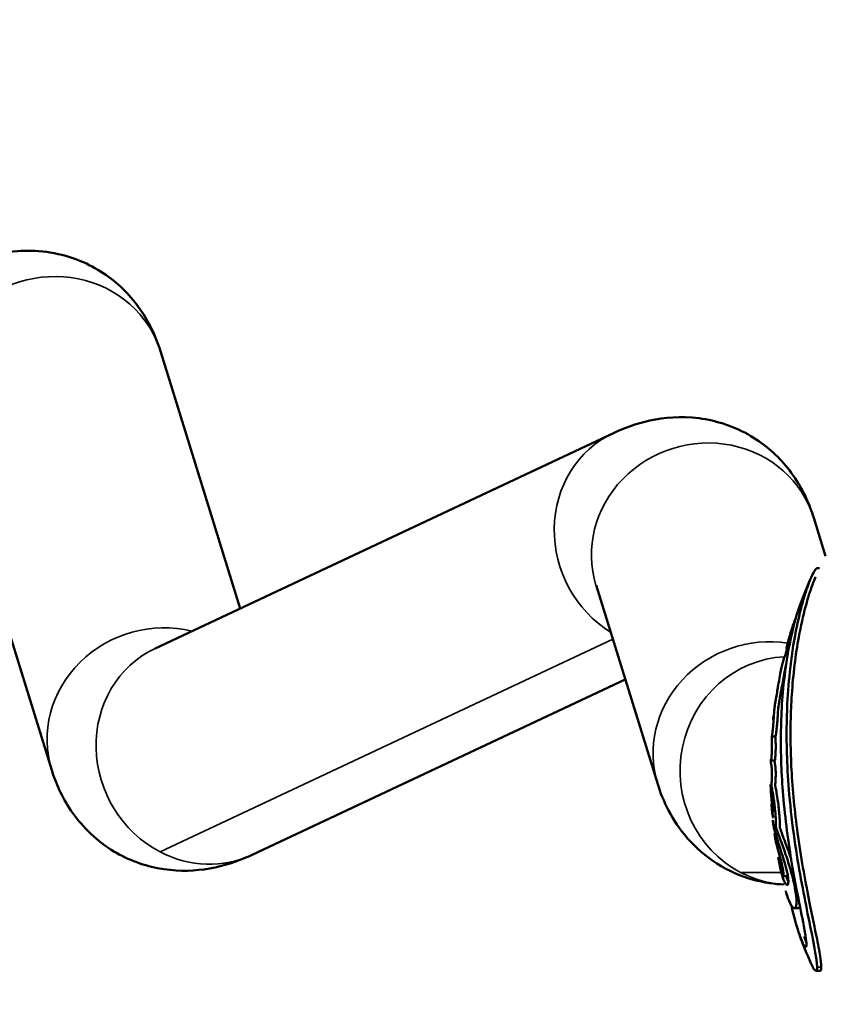
# Model space of a CAD drawing. Units: millimetres. Extents: x -41 to 39302, y 5 to 9585.
# Drawn here: x 1194 to 1413, y 3883 to 4144 of the extents above; entities that cross this region are included whole.
import ezdxf

# ---------------------------------------------------------------- set-up
doc = ezdxf.new("R2010")
doc.units = ezdxf.units.MM
doc.layers.add('MD_Visible', color=7, linetype='Continuous', lineweight=50)
doc.layers.add('MD_Visible Narrow', color=7, linetype='Continuous', lineweight=35)
doc.styles.get("Standard").update_dxf_attribs({"font": 'Square-721-BT.ttf'})
doc.dimstyles.new('asd', dxfattribs={"dimtxt": 300, "dimasz": 200, "dimexe": 1.25, "dimexo": 0.625, "dimgap": 80, "dimtad": 1, "dimdec": 0, "dimlfac": 0.1, "dimrnd": 5, "dimtxsty": 'Standard', "dimcen": 0, "dimse1": 1, "dimse2": 1, "dimclre": 6, "dimadec": 0, "dimazin": 0, "dimtfac": 1, "dimtdec": 0, "dimtix": 1, "dimtmove": 2, "dimatfit": 3, "dimfxl": 1, "dimarcsym": 0})

# ---------------------------------------------------------------- blocks, each defined once
blk = doc.blocks.new('*D19')
at = {"color": 0, "lineweight": -2, "transparency": 16777216}
blk.add_line((773.38, 9154.8), (10639.12, 9154.8), dxfattribs=at)
at = {"color": 0, "transparency": 16777216}
for points in [[(773.38, 9188.13), (773.38, 9121.46), (573.38, 9154.8)], [(10639.12, 9188.13), (10639.12, 9121.46), (10839.12, 9154.8)]]:
    blk.add_solid(points, dxfattribs=at)
at = {"layer": 'Defpoints', "color": 0, "transparency": 16777216}
for p in [(10839.12, 9154.8), (10839.12, 5940.44), (573.38, 3945.27)]:
    blk.add_point(p, dxfattribs=at)
at = {"color": 0, "transparency": 16777216, "insert": (5706.25, 9388.42), "char_height": 300, "attachment_point": 5}
blk.add_mtext('1025', dxfattribs=at)
blk = doc.blocks.new('*D20')
at = {"color": 0, "lineweight": -2, "transparency": 16777216}
blk.add_line((389.79, 8846.55), (389.79, 204.75), dxfattribs=at)
at = {"color": 0, "transparency": 16777216}
for points in [[(356.46, 8846.55), (423.12, 8846.55), (389.79, 9046.55)], [(356.46, 204.75), (423.12, 204.75), (389.79, 4.75)]]:
    blk.add_solid(points, dxfattribs=at)
at = {"layer": 'Defpoints', "color": 0, "transparency": 16777216}
for p in [(4118.02, 9046.55), (389.79, 4.75), (7581.68, 4.75)]:
    blk.add_point(p, dxfattribs=at)
at = {"color": 0, "transparency": 16777216, "insert": (155.96, 4525.65), "char_height": 300, "attachment_point": 5, "rotation": 90}
blk.add_mtext('905', dxfattribs=at)

msp = doc.modelspace()

# ---------------------------------------------------------------- linework, layer by layer
at = {"layer": 'MD_Visible'}
for p, q in [((1231.12, 4055.83), (1252.22, 3987.83)), ((1173.53, 4037.96), (1202.36, 3945.07)), ((1229.72, 3977.27), (1350.93, 4034.2)), ((1403.94, 4011.82), (1407.08, 4001.69)), ((1404.86, 3998.45), (1405.49, 3998.45)), ((1346.35, 3993.95), (1362.66, 3941.39)), ((1396.78, 3977.2), (1397.34, 3977.2)), ((1255.36, 3922.69), (1354.07, 3969.05)), ((1392.85, 3953.99), (1393.85, 3953.99)), ((1392.63, 3947.62), (1393.63, 3947.62)), ((1392.57, 3939.53), (1392.64, 3939.53)), ((1393.64, 3928.34), (1393.86, 3928.34)), ((1395.94, 3917.03), (1396.97, 3917.03)), ((1398.82, 3908.57), (1399.88, 3908.57)), ((1404.55, 3891.98), (1405.65, 3891.98))]:
    msp.add_line(p, q, dxfattribs=at)
at = {"layer": 'MD_Visible', "extrusion": (0, 0, -1)}
for radius, start, end in [(126, 20.5127, 23.9829), (125, 12.7771, 12.9859), (126, 336.1796, 339.6121)]:
    msp.add_arc((-1518.45, 3944.94), radius, start, end, dxfattribs=at)
at = {"layer": 'MD_Visible'}
for points, knots in [([(1141.25, 4044.59), (1145.46, 4050.02), (1149.66, 4054.99), (1158.17, 4063.95), (1162.43, 4067.94), (1171.88, 4075.06), (1176.95, 4078.35), (1186.92, 4081.43), (1189.9, 4082.08), (1198.04, 4082.68), (1203.7, 4082.14), (1213.38, 4078.4), (1217.35, 4075.88), (1223.84, 4069.89), (1226.29, 4066.46), (1229.42, 4060.64), (1230.4, 4058.17), (1231.12, 4055.83)], [3.926991, 3.926991, 3.926991, 3.926991, 4.153884, 4.153884, 4.380776, 4.380776, 4.607669, 4.607669, 4.690181, 4.690181, 4.806341, 4.806341, 4.8949, 4.8949, 4.98804, 4.98804, 5.061455, 5.061455, 5.061455, 5.061455]), ([(1350.93, 4034.2), (1353.74, 4035.52), (1356.89, 4036.71), (1364.37, 4038.33), (1368.76, 4038.74), (1378.14, 4037.54), (1383.04, 4035.96), (1391.19, 4031.13), (1394.48, 4028.13), (1399.87, 4021.46), (1401.75, 4017.79), (1403.37, 4013.54), (1403.67, 4012.67), (1403.94, 4011.82)], [4.5378561, 4.5378561, 4.5378561, 4.5378561, 4.6425758, 4.6425758, 4.7472956, 4.7472956, 4.8450243, 4.8450243, 4.93287, 4.93287, 5.0346948, 5.0346948, 5.0614548, 5.0614548, 5.0614548, 5.0614548]), ([(1404.86, 3998.45), (1404.74, 3998.45), (1404.6, 3998.34), (1403.96, 3997.57), (1403.34, 3996.28), (1401.6, 3991.73), (1400.33, 3987.42), (1398.58, 3978.55), (1398.03, 3974.87), (1397.28, 3967.91), (1397.04, 3964.66), (1396.82, 3959.24), (1396.77, 3957.11), (1396.77, 3952.83), (1396.8, 3950.69), (1396.99, 3945.26), (1397.2, 3941.96), (1397.83, 3934.68), (1398.3, 3930.67), (1399.91, 3919.39), (1401.22, 3912.72), (1402.98, 3904), (1403.61, 3901), (1404.36, 3896.96), (1404.58, 3895.64), (1404.75, 3894.24), (1404.78, 3893.92), (1404.82, 3893.39), (1404.83, 3893.16), (1404.83, 3892.97)], [-12.050963, -12.050963, -12.050963, -12.050963, -11.666295, -11.666295, -10.602398, -10.602398, -8.852858, -8.852858, -7.773977, -7.773977, -6.891893, -6.891893, -6.332784, -6.332784, -5.783274, -5.783274, -4.954394, -4.954394, -3.96222, -3.96222, -2.126937, -2.126937, -1.066024, -1.066024, -0.411652, -0.411652, -0.193823, -0.193823, 0, 0, 0, 0]), ([(1405.94, 3892.97), (1405.94, 3893.22), (1405.92, 3893.52), (1405.86, 3894.27), (1405.8, 3894.74), (1405.53, 3896.65), (1405.21, 3898.38), (1404.25, 3903.19), (1403.55, 3906.51), (1401.84, 3915.05), (1400.73, 3920.97), (1399.04, 3932.98), (1398.45, 3938.67), (1397.97, 3946.76), (1397.87, 3949.26), (1397.8, 3953.78), (1397.8, 3955.8), (1397.88, 3960.25), (1397.99, 3962.67), (1398.49, 3970.42), (1399.13, 3975.59), (1401.08, 3986.24), (1402.43, 3990.94), (1403.89, 3994.88), (1404.17, 3995.57), (1404.43, 3996.15)], [0, 0, 0, 0, 0.247838, 0.247838, 0.547156, 0.547156, 1.319598, 1.319598, 2.436241, 2.436241, 4.086805, 4.086805, 5.524441, 5.524441, 6.175134, 6.175134, 6.711571, 6.711571, 7.370461, 7.370461, 8.86687, 8.86687, 10.779314, 10.779314, 11.277981, 11.277981, 11.277981, 11.277981]), ([(1400.44, 3989.09), (1400.22, 3988.48), (1399.98, 3987.79), (1398.93, 3984.51), (1398.07, 3981.14), (1396.77, 3974.11), (1396.32, 3970.96), (1395.71, 3964.98), (1395.5, 3962.16), (1395.3, 3957.35), (1395.26, 3955.38), (1395.24, 3951.45), (1395.27, 3949.49), (1395.42, 3944.87), (1395.56, 3942.19), (1396.01, 3936.43), (1396.33, 3933.33), (1397.5, 3923.98), (1398.49, 3918.3), (1400.06, 3910.16), (1400.66, 3907.25), (1401.41, 3903.4), (1401.65, 3902.04), (1401.88, 3900.51), (1401.93, 3900.11), (1402, 3899.46), (1402.01, 3899.2), (1402.01, 3898.99)], [-7.97988, -7.97988, -7.97988, -7.97988, -7.652298, -7.652298, -6.598562, -6.598562, -5.845435, -5.845435, -5.218349, -5.218349, -4.795518, -4.795518, -4.383467, -4.383467, -3.831925, -3.831925, -3.202005, -3.202005, -1.922614, -1.922614, -1.022761, -1.022761, -0.44746, -0.44746, -0.208895, -0.208895, 0, 0, 0, 0]), ([(1399.19, 3985.22), (1399.12, 3985.06), (1399.03, 3984.85), (1398.81, 3984.27), (1398.72, 3984.02), (1398.38, 3983.09), (1398.21, 3982.56), (1397.97, 3981.8), (1397.86, 3981.45), (1397.65, 3980.73), (1397.55, 3980.4), (1397.36, 3979.76), (1397.27, 3979.42), (1397.07, 3978.71), (1396.98, 3978.37), (1396.85, 3977.81), (1396.82, 3977.65), (1396.79, 3977.48), (1396.78, 3977.43), (1396.77, 3977.32), (1396.77, 3977.28), (1396.77, 3977.23), (1396.77, 3977.22), (1396.77, 3977.2), (1396.77, 3977.2), (1396.78, 3977.2)], [-7.0551646615, -7.0551646615, -7.0551646615, -7.0551646615, -7.0550958942, -7.0550958942, -7.055048475, -7.055048475, -7.0548971303, -7.0548971303, -7.0547925434, -7.0547925434, -7.0547059465, -7.0547059465, -7.0546218572, -7.0546218572, -7.0545425281, -7.0545425281, -7.0544660584, -7.0544660584, -7.0544098636, -7.0544098636, -7.0543467423, -7.0543467423, -7.0542990599, -7.0542990599, -7.0542646381, -7.0542646381, -7.0542646381, -7.0542646381]), ([(1396.88, 3977.2), (1396.86, 3977.15), (1396.85, 3977.11), (1396.77, 3976.82), (1396.72, 3976.64), (1396.57, 3976.09), (1396.51, 3975.84), (1396.44, 3975.6), (1396.43, 3975.55), (1396.41, 3975.49), (1396.4, 3975.46), (1396.39, 3975.42), (1396.38, 3975.4), (1396.37, 3975.37), (1396.36, 3975.36), (1396.33, 3975.32), (1396.32, 3975.29), (1396.24, 3975.08), (1396.23, 3975.05), (1396.09, 3974.67), (1396.04, 3974.54), (1395.9, 3974.06), (1395.87, 3973.95), (1395.64, 3973.12), (1395.43, 3972.2), (1395.08, 3970.4), (1394.94, 3969.65), (1394.61, 3967.83), (1394.5, 3967.2), (1394.36, 3966.39), (1394.27, 3965.84), (1394.02, 3964.44), (1393.93, 3963.94), (1393.86, 3963.52), (1393.83, 3963.35), (1393.73, 3962.78), (1393.72, 3962.72), (1393.69, 3962.52), (1393.69, 3962.49), (1393.68, 3962.44), (1393.68, 3962.43), (1393.67, 3962.41), (1393.67, 3962.4), (1393.67, 3962.38), (1393.67, 3962.37), (1393.67, 3962.35), (1393.66, 3962.33), (1393.66, 3962.3), (1393.66, 3962.28), (1393.65, 3962.21), (1393.64, 3962.16), (1393.62, 3961.99), (1393.62, 3961.94), (1393.58, 3961.61), (1393.57, 3961.46), (1393.51, 3960.89), (1393.44, 3959.89), (1393.33, 3958.2), (1393.3, 3957.79), (1393.25, 3957.2), (1393.23, 3956.87), (1393.18, 3956.37), (1393.15, 3956.08), (1393.08, 3955.42), (1393.05, 3955.15), (1392.97, 3954.57), (1392.95, 3954.41), (1392.92, 3954.28), (1392.91, 3954.21), (1392.87, 3954.02), (1392.86, 3953.98), (1392.84, 3954), (1392.83, 3954.03), (1392.82, 3954.01), (1392.82, 3954), (1392.82, 3954), (1392.82, 3954), (1392.82, 3953.99), (1392.82, 3953.99), (1392.82, 3953.99), (1392.82, 3953.99), (1392.82, 3953.98), (1392.82, 3953.98), (1392.82, 3953.97), (1392.82, 3953.97), (1392.82, 3953.96), (1392.82, 3953.95), (1392.82, 3953.91), (1392.82, 3953.88), (1392.82, 3953.8), (1392.82, 3953.73), (1392.82, 3953.39), (1392.82, 3953.19), (1392.86, 3952.43), (1392.87, 3952.15), (1392.89, 3951.46), (1392.89, 3951.16), (1392.88, 3950.61), (1392.88, 3950.35), (1392.86, 3949.82), (1392.85, 3949.57), (1392.82, 3949.08), (1392.81, 3948.88), (1392.78, 3948.46), (1392.76, 3948.29), (1392.72, 3947.99), (1392.7, 3947.86), (1392.65, 3947.58), (1392.62, 3947.61), (1392.59, 3947.69), (1392.57, 3947.83), (1392.56, 3947.84), (1392.56, 3947.83), (1392.56, 3947.83), (1392.56, 3947.83), (1392.56, 3947.83), (1392.56, 3947.83), (1392.56, 3947.82), (1392.56, 3947.82), (1392.56, 3947.82), (1392.56, 3947.82), (1392.56, 3947.82), (1392.56, 3947.82), (1392.56, 3947.81), (1392.56, 3947.81), (1392.56, 3947.8), (1392.56, 3947.8), (1392.56, 3947.77), (1392.56, 3947.75), (1392.57, 3947.63), (1392.58, 3947.48), (1392.59, 3947.33), (1392.59, 3947.29), (1392.61, 3947.1), (1392.63, 3946.92), (1392.72, 3946.39), (1392.75, 3946.28), (1392.8, 3945.93), (1392.82, 3945.78), (1392.85, 3945.44), (1392.86, 3945.26), (1392.87, 3944.93), (1392.88, 3944.7), (1392.88, 3944.32), (1392.88, 3944.13), (1392.88, 3943.55), (1392.87, 3943.27), (1392.85, 3942.78), (1392.84, 3942.38), (1392.8, 3941.76), (1392.79, 3941.62), (1392.76, 3941.37), (1392.76, 3941.3), (1392.75, 3941.2), (1392.75, 3941.17), (1392.75, 3941.13), (1392.75, 3941.11), (1392.75, 3941.08), (1392.75, 3941.07), (1392.75, 3941.04), (1392.75, 3941.02), (1392.76, 3940.98), (1392.76, 3940.96), (1392.76, 3940.91), (1392.77, 3940.87), (1392.79, 3940.76), (1392.8, 3940.68), (1392.85, 3940.48), (1392.88, 3940.39), (1392.94, 3940.08), (1392.96, 3939.91), (1393.13, 3938.92), (1393.25, 3938.3), (1393.46, 3936.83), (1393.5, 3936.54), (1393.61, 3935.63), (1393.68, 3935.02), (1393.82, 3933.51), (1393.87, 3932.84), (1393.92, 3932.26), (1393.93, 3931.96), (1393.95, 3931.55), (1393.95, 3931.44), (1393.95, 3931.24), (1393.95, 3931.15), (1393.95, 3930.95), (1393.94, 3930.84), (1393.93, 3930.59), (1393.93, 3930.48), (1393.93, 3930.33), (1393.93, 3930.29), (1393.93, 3930.21), (1393.93, 3930.17), (1393.93, 3930.11), (1393.93, 3930.09), (1393.94, 3930.04), (1393.94, 3930.02), (1393.95, 3929.99), (1393.95, 3929.97), (1393.96, 3929.93), (1393.96, 3929.91), (1393.98, 3929.86), (1393.99, 3929.82), (1394.02, 3929.71), (1394.05, 3929.63), (1394.11, 3929.48), (1394.15, 3929.41), (1394.29, 3929.02), (1394.36, 3928.77), (1395.05, 3926.8), (1395.65, 3925.37), (1397.04, 3921.27), (1397.46, 3919.89), (1398.13, 3917.61), (1398.37, 3916.65), (1398.74, 3915.09), (1398.93, 3914.16), (1399.19, 3912.65), (1399.3, 3911.92), (1399.37, 3911.06), (1399.38, 3910.88), (1399.4, 3910.59), (1399.4, 3910.47), (1399.4, 3910.25), (1399.4, 3910.14), (1399.39, 3909.89), (1399.38, 3909.75), (1399.35, 3909.45), (1399.32, 3909.3), (1399.22, 3908.91), (1399.13, 3908.74), (1398.87, 3908.5), (1398.64, 3908.53), (1397.91, 3909.35), (1397.47, 3910.29), (1396.92, 3911.76), (1396.72, 3912.4), (1396.54, 3913.12)], [-7.053933, -7.053933, -7.053933, -7.053933, -7.053914, -7.053914, -7.05382, -7.05382, -7.053731, -7.053731, -7.053694, -7.053694, -7.053664, -7.053664, -7.053628, -7.053628, -7.05356, -7.05356, -7.053444, -7.053444, -7.053332, -7.053332, -7.053209, -7.053209, -7.05318, -7.05318, -7.052917, -7.052917, -7.052793, -7.052793, -7.052689, -7.052689, -7.052587, -7.052587, -7.052466, -7.052466, -7.052384, -7.052384, -7.052154, -7.052154, -7.052111, -7.052111, -7.052095, -7.052095, -7.052084, -7.052084, -7.052077, -7.052077, -7.052069, -7.052069, -7.052053, -7.052053, -7.052011, -7.052011, -7.051915, -7.051915, -7.051843, -7.051843, -7.051623, -7.051623, -7.05152, -7.05152, -7.051402, -7.051402, -7.051345, -7.051345, -7.051295, -7.051295, -7.051225, -7.051225, -7.051169, -7.051169, -7.051093, -7.051093, -7.051038, -7.051038, -7.051032, -7.051032, -7.051029, -7.051029, -7.051028, -7.051028, -7.051025, -7.051025, -7.051023, -7.051023, -7.051017, -7.051017, -7.051003, -7.051003, -7.050949, -7.050949, -7.050829, -7.050829, -7.050316, -7.050316, -7.049899, -7.049899, -7.049624, -7.049624, -7.049396, -7.049396, -7.049198, -7.049198, -7.048992, -7.048992, -7.048632, -7.048632, -7.047948, -7.047948, -7.046199, -7.046199, -7.042765, -7.042765, -7.042436, -7.042436, -7.042329, -7.042329, -7.042262, -7.042262, -7.042205, -7.042205, -7.042151, -7.042151, -7.042077, -7.042077, -7.041935, -7.041935, -7.04155, -7.04155, -7.040053, -7.040053, -7.032071, -7.032071, -7.029475, -7.029475, -7.018731, -7.018731, -7.007938, -7.007938, -7.000766, -7.000766, -6.990534, -6.990534, -6.974117, -6.974117, -6.963202, -6.963202, -6.946021, -6.946021, -6.917666, -6.917666, -6.876888, -6.876888, -6.86129, -6.86129, -6.853857, -6.853857, -6.850619, -6.850619, -6.848139, -6.848139, -6.8452, -6.8452, -6.840312, -6.840312, -6.829879, -6.829879, -6.802715, -6.802715, -6.761744, -6.761744, -6.71248, -6.71248, -6.661632, -6.661632, -6.649541, -6.649541, -6.626403, -6.626403, -6.600593, -6.600593, -6.568284, -6.568284, -6.554015, -6.554015, -6.541979, -6.541979, -6.523039, -6.523039, -6.505845, -6.505845, -6.499712, -6.499712, -6.494803, -6.494803, -6.491778, -6.491778, -6.489156, -6.489156, -6.485707, -6.485707, -6.480165, -6.480165, -6.468792, -6.468792, -6.439172, -6.439172, -6.414064, -6.414064, -6.358881, -6.358881, -6.261355, -6.261355, -6.2032, -6.2032, -6.13479, -6.13479, -6.038897, -6.038897, -5.963027, -5.963027, -5.940806, -5.940806, -5.924993, -5.924993, -5.908578, -5.908578, -5.883232, -5.883232, -5.847195, -5.847195, -5.7743, -5.7743, -5.655714, -5.655714, -5.495287, -5.495287, -5.390786, -5.390786, -5.390786, -5.390786]), ([(1396.55, 3972.58), (1396.36, 3971.75), (1396.23, 3971.08), (1395.99, 3969.83), (1395.85, 3969.06), (1395.61, 3967.71), (1395.51, 3967.16), (1395.38, 3966.39), (1395.29, 3965.87), (1395.04, 3964.49), (1394.95, 3963.95), (1394.87, 3963.52), (1394.84, 3963.31), (1394.77, 3962.92), (1394.75, 3962.82), (1394.72, 3962.65), (1394.71, 3962.6), (1394.7, 3962.52), (1394.7, 3962.49), (1394.69, 3962.46), (1394.69, 3962.45), (1394.69, 3962.42), (1394.68, 3962.41), (1394.68, 3962.39), (1394.68, 3962.38), (1394.68, 3962.36), (1394.68, 3962.35), (1394.67, 3962.32), (1394.67, 3962.3), (1394.66, 3962.2), (1394.65, 3962.12), (1394.62, 3961.84), (1394.6, 3961.69), (1394.57, 3961.36), (1394.56, 3961.29), (1394.55, 3961.15), (1394.52, 3960.89), (1394.47, 3960.21), (1394.45, 3959.91), (1394.41, 3959.32), (1394.38, 3958.82), (1394.32, 3957.95), (1394.29, 3957.61), (1394.24, 3956.95), (1394.21, 3956.65), (1394.15, 3956.01), (1394.12, 3955.71), (1394.05, 3955.15), (1394.02, 3954.91), (1393.96, 3954.43), (1393.93, 3954.29), (1393.88, 3954.04), (1393.86, 3954), (1393.85, 3953.99)], [-15.497149, -15.497149, -15.497149, -15.497149, -15.208763, -15.208763, -14.710378, -14.710378, -14.140096, -14.140096, -13.473222, -13.473222, -12.526166, -12.526166, -11.67077, -11.67077, -10.619106, -10.619106, -10.055039, -10.055039, -9.846778, -9.846778, -9.748495, -9.748495, -9.686289, -9.686289, -9.62614, -9.62614, -9.545559, -9.545559, -9.39699, -9.39699, -8.739671, -8.739671, -7.16142, -7.16142, -6.732521, -6.732521, -6.307936, -6.307936, -6.00585, -6.00585, -5.745512, -5.745512, -5.608226, -5.608226, -5.524065, -5.524065, -5.445406, -5.445406, -5.361635, -5.361635, -5.235548, -5.235548, -5.089555, -5.089555, -5.089555, -5.089555]), ([(1393.18, 3958.45), (1393.18, 3958.45), (1393.18, 3958.45), (1393.18, 3958.44), (1393.18, 3958.44), (1393.18, 3958.46), (1393.18, 3958.47), (1393.19, 3958.5), (1393.19, 3958.51), (1393.19, 3958.53), (1393.19, 3958.54), (1393.19, 3958.56), (1393.2, 3958.57), (1393.2, 3958.59), (1393.2, 3958.6), (1393.2, 3958.64), (1393.2, 3958.66), (1393.21, 3958.72), (1393.22, 3958.77), (1393.23, 3958.89), (1393.24, 3958.96), (1393.25, 3959.07), (1393.25, 3959.13), (1393.26, 3959.21)], [-1.2915139, -1.2915139, -1.2915139, -1.2915139, -1.2777036, -1.2777036, -1.2556763, -1.2556763, -1.2444296, -1.2444296, -1.2390739, -1.2390739, -1.2358666, -1.2358666, -1.2329107, -1.2329107, -1.2289335, -1.2289335, -1.2216364, -1.2216364, -1.2041639, -1.2041639, -1.1756144, -1.1756144, -1.1521721, -1.1521721, -1.1521721, -1.1521721]), ([(1393.82, 3953.99), (1393.82, 3953.99), (1393.82, 3953.99), (1393.82, 3953.99), (1393.82, 3953.98), (1393.82, 3953.98), (1393.82, 3953.98), (1393.82, 3953.97), (1393.82, 3953.96), (1393.82, 3953.92), (1393.82, 3953.86), (1393.82, 3953.58), (1393.81, 3953.5), (1393.86, 3952.49), (1393.87, 3952.26), (1393.89, 3951.67), (1393.89, 3951.34), (1393.89, 3950.72), (1393.88, 3950.47), (1393.87, 3950.04), (1393.86, 3949.77), (1393.84, 3949.35), (1393.83, 3949.1), (1393.79, 3948.64), (1393.78, 3948.42), (1393.72, 3947.97), (1393.7, 3947.82), (1393.66, 3947.65), (1393.64, 3947.62), (1393.63, 3947.62)], [-4.8712328, -4.8712328, -4.8712328, -4.8712328, -4.8694235, -4.8694235, -4.8668712, -4.8668712, -4.8629744, -4.8629744, -4.8536213, -4.8536213, -4.7941199, -4.7941199, -4.5743564, -4.5743564, -4.4904252, -4.4904252, -4.398536, -4.398536, -4.3167254, -4.3167254, -4.1929321, -4.1929321, -4.1218451, -4.1218451, -4.0783205, -4.0783205, -4.0248066, -4.0248066, -3.9601462, -3.9601462, -3.9601462, -3.9601462]), ([(1393.57, 3947.62), (1393.57, 3947.59), (1393.57, 3947.57), (1393.59, 3947.37), (1393.62, 3946.91), (1393.74, 3946.32), (1393.77, 3946.19), (1393.81, 3945.86), (1393.83, 3945.72), (1393.85, 3945.35), (1393.86, 3945.16), (1393.88, 3944.8), (1393.88, 3944.59), (1393.89, 3944.18), (1393.89, 3943.99), (1393.88, 3943.56), (1393.88, 3943.37), (1393.86, 3942.96), (1393.86, 3942.94), (1393.83, 3942.3), (1393.83, 3942.16), (1393.8, 3941.73), (1393.79, 3941.6), (1393.76, 3941.36), (1393.76, 3941.29), (1393.75, 3941.19), (1393.75, 3941.17), (1393.75, 3941.13), (1393.75, 3941.11), (1393.75, 3941.08), (1393.75, 3941.06), (1393.76, 3941.03), (1393.76, 3941.02), (1393.76, 3940.98), (1393.76, 3940.96), (1393.77, 3940.9), (1393.77, 3940.87), (1393.79, 3940.75), (1393.81, 3940.66), (1393.86, 3940.45), (1393.89, 3940.36), (1393.96, 3939.97), (1394.01, 3939.65), (1394.15, 3938.87), (1394.25, 3938.31), (1394.48, 3936.75), (1394.56, 3936.1), (1394.72, 3934.74), (1394.78, 3934.09), (1394.87, 3933.07), (1394.92, 3932.47), (1394.95, 3931.78), (1394.96, 3931.62), (1394.96, 3931.37), (1394.97, 3931.28), (1394.96, 3931.08), (1394.96, 3930.99), (1394.96, 3930.82), (1394.95, 3930.71), (1394.94, 3930.52), (1394.94, 3930.43), (1394.94, 3930.32), (1394.94, 3930.28), (1394.94, 3930.21), (1394.94, 3930.17), (1394.94, 3930.11), (1394.95, 3930.08), (1394.95, 3930.04), (1394.95, 3930.02), (1394.96, 3929.99), (1394.96, 3929.97), (1394.97, 3929.93), (1394.97, 3929.91), (1394.99, 3929.85), (1395, 3929.82), (1395.03, 3929.7), (1395.07, 3929.63), (1395.13, 3929.48), (1395.16, 3929.4), (1395.31, 3929.02), (1395.37, 3928.77), (1396.07, 3926.8), (1396.67, 3925.38), (1397.7, 3922.37), (1397.84, 3921.94), (1397.98, 3921.53)], [-3.7530925, -3.7530925, -3.7530925, -3.7530925, -3.7456044, -3.7456044, -3.685636, -3.685636, -3.6676982, -3.6676982, -3.6576868, -3.6576868, -3.6469493, -3.6469493, -3.6336142, -3.6336142, -3.6218344, -3.6218344, -3.6065263, -3.6065263, -3.5694885, -3.5694885, -3.5574637, -3.5574637, -3.5302935, -3.5302935, -3.5191438, -3.5191438, -3.5142407, -3.5142407, -3.5119878, -3.5119878, -3.5102684, -3.5102684, -3.5081947, -3.5081947, -3.5046961, -3.5046961, -3.4971294, -3.4971294, -3.4770342, -3.4770342, -3.4463929, -3.4463929, -3.4036892, -3.4036892, -3.329907, -3.329907, -3.2924128, -3.2924128, -3.2607028, -3.2607028, -3.2443252, -3.2443252, -3.2389728, -3.2389728, -3.235414, -3.235414, -3.2307071, -3.2307071, -3.2219678, -3.2219678, -3.2146198, -3.2146198, -3.2115867, -3.2115867, -3.2087818, -3.2087818, -3.2070497, -3.2070497, -3.2055527, -3.2055527, -3.2035846, -3.2035846, -3.2004162, -3.2004162, -3.1939006, -3.1939006, -3.1768482, -3.1768482, -3.1627812, -3.1627812, -3.1314921, -3.1314921, -3.0761982, -3.0761982, -3.0666576, -3.0666576, -3.0666576, -3.0666576]), ([(1202.36, 3945.07), (1203.39, 3941.73), (1204.93, 3938.1), (1209.95, 3930.67), (1213.55, 3926.89), (1221.84, 3921.63), (1226.19, 3919.95), (1234.81, 3918.28), (1239, 3918.33), (1246.69, 3919.39), (1250.11, 3920.46), (1253.89, 3922.01), (1254.63, 3922.35), (1255.36, 3922.69)], [4.3633231, 4.3633231, 4.3633231, 4.3633231, 4.4680429, 4.4680429, 4.5727626, 4.5727626, 4.6609305, 4.6609305, 4.7551105, 4.7551105, 4.8598302, 4.8598302, 4.8869219, 4.8869219, 4.8869219, 4.8869219]), ([(1362.66, 3941.39), (1363.35, 3939.16), (1364.26, 3936.82), (1366.81, 3931.96), (1368.46, 3929.43), (1372.72, 3924.57), (1375.35, 3922.25), (1381.35, 3918.45), (1384.7, 3916.98), (1390.8, 3915.32), (1393.53, 3914.93), (1396.11, 3914.82)], [4.3633231, 4.3633231, 4.3633231, 4.3633231, 4.4331363, 4.4331363, 4.5029495, 4.5029495, 4.5727626, 4.5727626, 4.6425758, 4.6425758, 4.7003891, 4.7003891, 4.7003891, 4.7003891]), ([(1392.57, 3939.53), (1392.57, 3939.53), (1392.57, 3939.53), (1392.58, 3939.46), (1392.59, 3939.32), (1392.65, 3938.63), (1392.73, 3937.81), (1392.85, 3936.72), (1392.89, 3936.4), (1393.02, 3935.36), (1393.04, 3935.24), (1393.12, 3934.56), (1393.14, 3934.4), (1393.17, 3934.2), (1393.18, 3934.14), (1393.19, 3934.06), (1393.2, 3934.03), (1393.21, 3934), (1393.21, 3934), (1393.21, 3934), (1393.22, 3934.01), (1393.22, 3934.06), (1393.22, 3934.09), (1393.22, 3934.18), (1393.22, 3934.23), (1393.22, 3934.34), (1393.22, 3934.44), (1393.21, 3934.66), (1393.2, 3934.76), (1393.19, 3934.94), (1393.18, 3935.02), (1393.16, 3935.26), (1393.14, 3935.39), (1393.05, 3936.2), (1392.99, 3936.69), (1392.9, 3937.36), (1392.81, 3938), (1392.66, 3939.38), (1392.6, 3939.94), (1392.57, 3940.39), (1392.56, 3940.43), (1392.55, 3940.56), (1392.53, 3940.69), (1392.52, 3941), (1392.51, 3941.11), (1392.51, 3941.23)], [-4.8971314, -4.8971314, -4.8971314, -4.8971314, -4.8935364, -4.8935364, -4.8809254, -4.8809254, -4.8508043, -4.8508043, -4.8299002, -4.8299002, -4.7945245, -4.7945245, -4.7843722, -4.7843722, -4.7789181, -4.7789181, -4.7754658, -4.7754658, -4.7717088, -4.7717088, -4.7656945, -4.7656945, -4.7581078, -4.7581078, -4.749185, -4.749185, -4.7406973, -4.7406973, -4.7344932, -4.7344932, -4.7301275, -4.7301275, -4.7240479, -4.7240479, -4.6925871, -4.6925871, -4.6009158, -4.6009158, -4.573442, -4.573442, -4.5572565, -4.5572565, -4.5339043, -4.5339043, -4.5238732, -4.5238732, -4.5238732, -4.5238732]), ([(1393.25, 3932.58), (1393.1, 3933.6), (1393.02, 3934.2), (1392.93, 3934.84), (1392.9, 3935.09), (1392.87, 3935.36), (1392.86, 3935.45), (1392.84, 3935.6), (1392.83, 3935.66), (1392.82, 3935.73), (1392.82, 3935.75), (1392.79, 3936.01), (1392.77, 3936.09), (1392.77, 3936.15), (1392.76, 3936.16), (1392.76, 3936.12), (1392.77, 3936.08), (1392.77, 3936.03), (1392.77, 3936), (1392.78, 3935.93), (1392.78, 3935.9), (1392.78, 3935.82), (1392.79, 3935.79), (1392.79, 3935.7), (1392.8, 3935.65), (1392.8, 3935.61)], [-0.1738556, -0.1738556, -0.1738556, -0.1738556, -0.1544611, -0.1544611, -0.138586, -0.138586, -0.1293044, -0.1293044, -0.1224248, -0.1224248, -0.1198727, -0.1198727, -0.0916234, -0.0916234, -0.0689071, -0.0689071, -0.0532752, -0.0532752, -0.0379215, -0.0379215, -0.0259458, -0.0259458, -0.0144215, -0.0144215, 0, 0, 0, 0]), ([(1392.8, 3935.61), (1392.8, 3935.56), (1392.81, 3935.51), (1392.81, 3935.42), (1392.82, 3935.37), (1392.83, 3935.24), (1392.84, 3935.15), (1392.86, 3934.9), (1392.87, 3934.71), (1392.9, 3934.45), (1392.91, 3934.33), (1392.94, 3934.07), (1392.95, 3933.93), (1392.98, 3933.67), (1393, 3933.55), (1393.02, 3933.41), (1393.02, 3933.37), (1393.03, 3933.29), (1393.04, 3933.25), (1393.07, 3933.05), (1393.12, 3932.75), (1393.2, 3932.51), (1393.22, 3932.5), (1393.25, 3932.58)], [-1.210645, -1.210645, -1.210645, -1.210645, -1.178398, -1.178398, -1.145524, -1.145524, -1.075443, -1.075443, -0.930152, -0.930152, -0.817338, -0.817338, -0.65876, -0.65876, -0.511322, -0.511322, -0.457601, -0.457601, -0.401675, -0.401675, -0.17223, -0.17223, 0, 0, 0, 0]), ([(1394.99, 3919.89), (1395, 3919.83), (1395.01, 3919.76), (1395.23, 3918.54), (1395.46, 3917.61), (1395.66, 3916.99), (1395.66, 3916.97), (1395.7, 3916.84), (1395.74, 3916.73), (1396.04, 3915.85), (1396.28, 3915.4), (1396.64, 3914.85), (1396.83, 3914.66), (1397.1, 3914.74), (1397.16, 3914.92), (1397.21, 3915.21), (1397.23, 3915.34), (1397.24, 3915.56), (1397.24, 3915.63), (1397.24, 3915.77), (1397.24, 3915.84), (1397.23, 3916), (1397.22, 3916.1), (1397.2, 3916.39), (1397.17, 3916.63), (1397.08, 3917.23), (1397.03, 3917.5), (1396.9, 3918.12), (1396.81, 3918.45), (1396.64, 3919.13), (1396.5, 3919.65), (1396.14, 3920.89), (1395.9, 3921.66), (1395.06, 3924.35), (1394.57, 3925.87), (1394.04, 3927.65), (1394.02, 3927.72), (1393.87, 3928.31), (1393.85, 3928.39), (1393.81, 3928.54), (1393.8, 3928.6), (1393.76, 3928.7), (1393.75, 3928.7), (1393.72, 3928.66), (1393.71, 3928.61), (1393.66, 3928.74), (1393.6, 3928.87), (1393.49, 3929.37), (1393.44, 3929.61), (1393.35, 3930.14), (1393.3, 3930.47), (1393.22, 3931.08), (1393.18, 3931.41), (1393.14, 3931.82)], [-5.4678016, -5.4678016, -5.4678016, -5.4678016, -5.4670242, -5.4670242, -5.4525107, -5.4525107, -5.452023, -5.452023, -5.4492683, -5.4492683, -5.4294169, -5.4294169, -5.4086078, -5.4086078, -5.3914953, -5.3914953, -5.385018, -5.385018, -5.3824206, -5.3824206, -5.3802631, -5.3802631, -5.3776452, -5.3776452, -5.37286, -5.37286, -5.3684242, -5.3684242, -5.3612584, -5.3612584, -5.346319, -5.346319, -5.323961, -5.323961, -5.2717247, -5.2717247, -5.1822946, -5.1822946, -5.1526832, -5.1526832, -5.1304356, -5.1304356, -5.0927954, -5.0927954, -5.045174, -5.045174, -5.0168463, -5.0168463, -4.9990388, -4.9990388, -4.979052, -4.979052, -4.9606918, -4.9606918, -4.9606918, -4.9606918]), ([(1393.64, 3928.34), (1393.63, 3928.34), (1393.62, 3928.33), (1393.6, 3928.28), (1393.6, 3928.22), (1393.6, 3928.08), (1393.61, 3927.98), (1393.64, 3927.68), (1393.67, 3927.44), (1393.78, 3926.84), (1393.86, 3926.45), (1394.08, 3925.5), (1394.33, 3924.5), (1394.84, 3922.73), (1395.05, 3922.03), (1395.27, 3921.22), (1395.31, 3921.06), (1395.44, 3920.52), (1395.52, 3920.17), (1395.66, 3919.48), (1395.73, 3919.14), (1395.84, 3918.53), (1395.89, 3918.22), (1395.95, 3917.77), (1395.97, 3917.59), (1395.99, 3917.39), (1395.99, 3917.34), (1396, 3917.26), (1396, 3917.24), (1396, 3917.18), (1396, 3917.16), (1395.99, 3917.1), (1395.98, 3917.07), (1395.96, 3917.02), (1395.92, 3917.01), (1395.79, 3917.21), (1395.71, 3917.4), (1395.5, 3917.99), (1395.42, 3918.24), (1395.2, 3918.98), (1395.12, 3919.29), (1394.97, 3919.96), (1394.9, 3920.29), (1394.79, 3920.79), (1394.77, 3920.92), (1394.72, 3921.19), (1394.68, 3921.38), (1394.65, 3921.56)], [-3.297739, -3.297739, -3.297739, -3.297739, -3.182913, -3.182913, -3.019158, -3.019158, -2.826603, -2.826603, -2.505796, -2.505796, -2.080308, -2.080308, -1.6027, -1.6027, -1.436468, -1.436468, -1.399722, -1.399722, -1.317581, -1.317581, -1.198773, -1.198773, -1.039798, -1.039798, -0.912508, -0.912508, -0.863722, -0.863722, -0.829593, -0.829593, -0.788912, -0.788912, -0.708854, -0.708854, -0.548771, -0.548771, -0.403771, -0.403771, -0.315685, -0.315685, -0.140384, -0.140384, -0.082962, -0.082962, -0.05552, -0.05552, 0, 0, 0, 0]), ([(1396.67, 3917.03), (1396.69, 3916.98), (1396.7, 3916.92), (1396.84, 3916.51), (1396.96, 3916.19), (1397.12, 3915.81), (1397.18, 3915.69), (1397.24, 3915.57)], [-2.650771577, -2.650771577, -2.650771577, -2.650771577, -2.650739222, -2.650739222, -2.6505098748, -2.6505098748, -2.6504264782, -2.6504264782, -2.6504264782, -2.6504264782]), ([(1396.99, 3917.67), (1397, 3917.58), (1397.01, 3917.5), (1397.02, 3917.37), (1397.02, 3917.33), (1397.03, 3917.26), (1397.03, 3917.23), (1397.03, 3917.18), (1397.02, 3917.15), (1397.02, 3917.09), (1397.01, 3917.06), (1396.99, 3917.04), (1396.98, 3917.03), (1396.97, 3917.03)], [-0.8399888, -0.8399888, -0.8399888, -0.8399888, -0.7856415, -0.7856415, -0.7471318, -0.7471318, -0.7186274, -0.7186274, -0.6836075, -0.6836075, -0.6098473, -0.6098473, -0.5655527, -0.5655527, -0.5655527, -0.5655527]), ([(1402.01, 3898.99), (1402.02, 3898.83), (1402.01, 3898.69), (1401.97, 3898.47), (1401.94, 3898.39), (1401.8, 3898.22), (1401.63, 3898.35), (1401.04, 3899.27), (1400.52, 3900.46), (1399.33, 3904.02), (1398.67, 3906.39), (1398.04, 3909.27)], [-9.566522, -9.566522, -9.566522, -9.566522, -9.402275, -9.402275, -9.22534, -9.22534, -8.73112, -8.73112, -7.892484, -7.892484, -7.041552, -7.041552, -7.041552, -7.041552]), ([(1400.3, 3909.01), (1400.24, 3908.85), (1400.17, 3908.74), (1400.04, 3908.6), (1399.96, 3908.57), (1399.88, 3908.57)], [-2.83025368, -2.83025368, -2.83025368, -2.83025368, -2.79990365, -2.79990365, -2.7731551, -2.7731551, -2.7731551, -2.7731551]), ([(1404.83, 3892.97), (1404.83, 3892.72), (1404.82, 3892.51), (1404.76, 3892.17), (1404.7, 3892.05), (1404.44, 3891.88), (1404.12, 3892.23), (1403.56, 3893.25), (1403.38, 3893.62), (1403.19, 3894.05)], [-14.73732, -14.73732, -14.73732, -14.73732, -14.43534, -14.43534, -14.07088, -14.07088, -13.123261, -13.123261, -12.713882, -12.713882, -12.713882, -12.713882]), ([(1405.65, 3891.98), (1405.7, 3891.98), (1405.74, 3892), (1405.84, 3892.1), (1405.88, 3892.22), (1405.93, 3892.55), (1405.94, 3892.74), (1405.94, 3892.97)], [11.8043312, 11.8043312, 11.8043312, 11.8043312, 11.9387894, 11.9387894, 12.1659444, 12.1659444, 12.359551, 12.359551, 12.359551, 12.359551])]:
    msp.add_open_spline(points, degree=3, knots=knots, dxfattribs=at)
for points in [[(1394.65, 3921.56), (1394.6, 3921.77), (1394.57, 3921.94), (1394.54, 3922.1)], [(1401.98, 3899.67), (1401.8, 3900.05), (1401.61, 3900.51), (1401.41, 3901.04)]]:
    msp.add_open_spline(points, degree=3, dxfattribs=at)
at = {"layer": 'MD_Visible Narrow'}
for p, q in [((1350.77, 3979.7), (1231.01, 3923.45)), ((1392.8, 3935.61), (1392.84, 3935.61)), ((1395.37, 3918), (1384.6, 3918)), ((1404.83, 3892.97), (1405.94, 3892.97))]:
    msp.add_line(p, q, dxfattribs=at)
for centre, major_axis, ratio, start_param, end_param in [((1202.33, 4046.9), (28.8, 8.94), 0.94744, 0, 3.141593), ((1363.75, 4006.91), (-12.82, 27.29), 0.93105, 0, 2.177827), ((1375.14, 4002.88), (28.8, 8.94), 0.94744, 0, 3.141593), ((1231.15, 3954.01), (28.8, 8.94), 0.94744, 1.005157, 3.141593), ((1391.45, 3950.32), (28.8, 8.94), 0.94744, 1.096648, 3.141593), ((1242.54, 3949.98), (-12.82, 27.29), 0.93105, 0, 2.257204), ((1397.69, 3944.94), (0, 30.15), 0.965918, 0.050124, 2.675652), ((1242.54, 3949.98), (-12.82, 27.29), 0.93105, 2.257204, 3.141593), ((1397.69, 3944.94), (0, 30.15), 0.965918, 2.675652, 3.087191)]:
    msp.add_ellipse(centre, major_axis=major_axis, ratio=ratio, start_param=start_param, end_param=end_param, dxfattribs=at)

# ---------------------------------------------------------------- dimensions: what is measured, and where the dimension line sits
dim = msp.add_linear_dim(base=(10839.12, 9154.8), p1=(573.38, 3945.27), p2=(10839.12, 5940.44), dimstyle='asd')
dim.commit()
dim.dimension.update_dxf_attribs({"geometry": '*D19', "text_midpoint": (5706.25, 9388.42)})
dim = msp.add_linear_dim(base=(389.79, 4.75), p1=(4118.02, 9046.55), p2=(7581.68, 4.75), angle=90, dimstyle='asd')
dim.commit()
dim.dimension.update_dxf_attribs({"geometry": '*D20', "text_midpoint": (155.96, 4525.65)})

doc.saveas('drawing.dxf')
